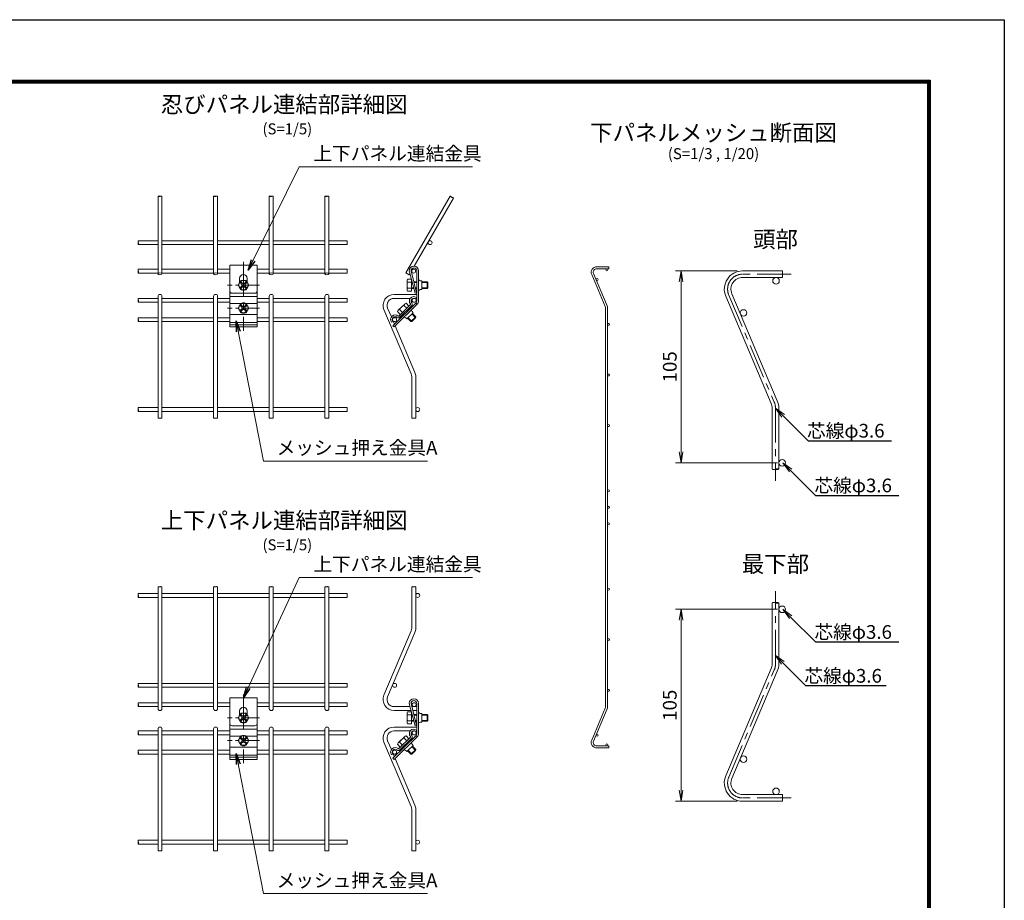
# Model space of a CAD drawing. Extents: x 0 to 8400, y 0 to 5940.
# Drawn here: x 4807 to 8400, y 2728 to 5940 of the extents above; entities that cross this region are included whole.
import ezdxf
from ezdxf import colors
from ezdxf.entities.mleader import LeaderData, LeaderLine
from ezdxf.enums import TextEntityAlignment as Align
from ezdxf.math import Vec2, Vec3

# ---------------------------------------------------------------- set-up
doc = ezdxf.new("R2010")
doc.units = 0
doc.header["$LTSCALE"] = 100
doc.header["$MEASUREMENT"] = 0
doc.header["$PDMODE"] = 35
doc.linetypes.add('CENTER', pattern=[2, 1.25, -0.25, 0.25, -0.25])
doc.linetypes.add('DASHED2', pattern=[0.375, 0.25, -0.125])
doc.layers.get('0').update_dxf_attribs({"linetype": 'CONTINUOUS'})
doc.layers.get('DEFPOINTS').update_dxf_attribs({"linetype": 'CONTINUOUS'})
for name, color, linetype, lineweight in [('D-BMK', 2, 'CENTER', 13), ('D-STR-DIM', 7, 'CONTINUOUS', 13), ('D-STR-TXT', 7, 'CONTINUOUS', 13), ('D-STR2', 7, 'CONTINUOUS', 9), ('D-STR3', 3, 'CONTINUOUS', 13)]:
    doc.layers.add(name, color=color, linetype=linetype, lineweight=lineweight)
doc.layers.add('D-TTL', color=2, linetype='CONTINUOUS')
doc.layers.add('D-TTL-TXT', color=7, linetype='CONTINUOUS')
doc.styles.add('ゴシック', font='txt')
doc.dimstyles.new('STYLE', dxfattribs={"dimscale": 20, "dimtxt": 2.5, "dimasz": 2, "dimexe": 1, "dimexo": 1, "dimgap": 0.8, "dimtad": 1, "dimdec": 0, "dimdsep": 46, "dimtxsty": 'ゴシック', "dimblk": 'OPEN', "dimcen": 1e-08, "dimclrd": 256, "dimclre": 256, "dimclrt": 256, "dimadec": 0, "dimazin": 2, "dimtfac": 1, "dimtdec": 0, "dimtmove": 2, "dimatfit": 3, "dimldrblk": 'OPEN', "dimfxl": 1, "dimtolj": 1, "dimtzin": 0, "dimlwd": -1, "dimlwe": -1, "dimarcsym": 0})

# ---------------------------------------------------------------- blocks, each defined once
blk = doc.blocks.new('_OPEN')
at = {"color": 0, "linetype": 'ByBlock'}
for p, q in [((-1, 0.167), (0, 0)), ((0, 0), (-1, -0.167)), ((0, 0), (-1, 0))]:
    blk.add_line(p, q, dxfattribs=at)
blk = doc.blocks.new('*D7')
at = {"layer": 'D-STR-DIM'}
for p, q in [((7572, 3789.3), (7200.4, 3789.3)), ((7220.4, 3749.3), (7220.4, 3129.3)), ((7425, 3089.3), (7200.4, 3089.3))]:
    blk.add_line(p, q, dxfattribs=at)
at = {"layer": 'DEFPOINTS', "color": 0}
for p in [(7592, 3789.3), (7220.4, 3089.3), (7445, 3089.3)]:
    blk.add_point(p, dxfattribs=at)
at = {"layer": 'D-STR-DIM', "xscale": 40, "yscale": 40, "zscale": 40}
for p, rotation in [((7220.4, 3789.3), 90), ((7220.4, 3089.3), 270)]:
    blk.add_blockref('_OPEN', p, dxfattribs=dict(at, rotation=rotation))
at = {"layer": 'D-STR-DIM', "insert": (7179.4, 3439.3), "char_height": 50, "attachment_point": 5, "rotation": 90, "style": 'ゴシック'}
blk.add_mtext('\\A1;105', dxfattribs=at)
blk = doc.blocks.new('*D8')
at = {"layer": 'D-STR-DIM'}
for p, q in [((7425, 5023.8), (7200.4, 5023.8)), ((7220.4, 4363.8), (7220.4, 4983.8)), ((7572, 4323.8), (7200.4, 4323.8))]:
    blk.add_line(p, q, dxfattribs=at)
at = {"layer": 'DEFPOINTS', "color": 0}
for p in [(7220.4, 5023.8), (7445, 5023.8), (7592, 4323.8)]:
    blk.add_point(p, dxfattribs=at)
at = {"layer": 'D-STR-DIM', "xscale": 40, "yscale": 40, "zscale": 40}
for p, rotation in [((7220.4, 5023.8), 90), ((7220.4, 4323.8), 270)]:
    blk.add_blockref('_OPEN', p, dxfattribs=dict(at, rotation=rotation))
at = {"layer": 'D-STR-DIM', "insert": (7179.4, 4673.8), "char_height": 50, "attachment_point": 5, "rotation": 90, "style": 'ゴシック'}
blk.add_mtext('\\A1;105', dxfattribs=at)

msp = doc.modelspace()

# ---------------------------------------------------------------- linework, layer by layer
at = {"layer": 'D-BMK'}
for p, q in [((5623.74, 5056.48), (5623.74, 4805.67)), ((7622.69, 5011.78), (7445.03, 5011.78)), ((7394.71, 4935.75), (7560.69, 4544.74)), ((7565.03, 4523.38), (7565.03, 4258.11)), ((7565.03, 3589.67), (7565.03, 3854.94)), ((7394.71, 3177.29), (7560.69, 3568.31)), ((5623.74, 3478.45), (5623.74, 3227.63)), ((7622.69, 3101.27), (7445.03, 3101.27))]:
    msp.add_line(p, q, dxfattribs=at)
at = {"layer": 'D-BMK', "ltscale": 0.5}
for p, q in [((5682.42, 4971.81), (5565.05, 4971.81)), ((5682.42, 4888.35), (5565.05, 4888.35)), ((5682.42, 3393.77), (5565.05, 3393.77)), ((5682.42, 3310.31), (5565.05, 3310.31))]:
    msp.add_line(p, q, dxfattribs=at)
at = {"layer": 'D-BMK'}
for centre, start, end in [((7445.03, 4957.11), 90, 203), ((7510.36, 4523.38), 0, 23), ((7510.36, 3589.67), 337, 0), ((7445.03, 3155.93), 157, 270)]:
    msp.add_arc(centre, 54.67, start, end, dxfattribs=at)
at = {"layer": 'D-STR2'}
for p, q in [((5311.92, 5012.43), (5311.92, 5295.65)), ((5326.32, 5012.59), (5326.32, 5295.65)), ((5515, 5012.43), (5515, 5295.65)), ((5529.4, 5012.59), (5529.4, 5295.65)), ((5718.08, 5012.43), (5718.08, 5295.65)), ((5732.48, 5012.59), (5732.48, 5295.65)), ((5921.16, 5012.43), (5921.16, 5295.65)), ((5935.56, 5012.59), (5935.56, 5295.65)), ((6377.72, 5296.07), (6216.13, 5016.19)), ((6390.19, 5288.86), (6246.92, 5040.71)), ((5240.1, 5133.83), (5311.92, 5133.83)), ((5240.1, 5119.43), (5311.92, 5119.43)), ((5326.32, 5133.83), (5515, 5133.83)), ((5326.32, 5119.43), (5515, 5119.43)), ((5529.4, 5133.83), (5718.08, 5133.83)), ((5529.4, 5119.43), (5718.08, 5119.43)), ((5732.48, 5133.83), (5921.16, 5133.83)), ((5732.48, 5119.43), (5921.16, 5119.43)), ((5935.56, 5133.83), (6002.11, 5133.83)), ((5935.56, 5119.43), (6002.11, 5119.43)), ((6002.11, 5119.43), (6002.11, 5133.83)), ((5240.11, 5029.91), (5311.92, 5029.91)), ((5326.32, 5029.91), (5515, 5029.91)), ((5529.4, 5029.91), (5573.74, 5029.91)), ((5673.74, 5029.91), (5718.08, 5029.91)), ((5732.48, 5029.91), (5921.16, 5029.91)), ((5935.56, 5029.91), (6002.11, 5029.91)), ((6243.07, 5034.05), (6235.91, 5021.65)), ((6956.37, 5038.77), (6912.77, 5038.77)), ((6956.37, 5031.57), (6912.77, 5031.57)), ((6956.37, 5031.57), (6956.37, 5038.77)), ((5240.11, 5015.51), (5311.92, 5015.51)), ((5326.32, 5015.51), (5515, 5015.51)), ((5529.4, 5015.51), (5573.74, 5015.51)), ((5673.74, 5015.51), (5718.08, 5015.51)), ((5732.48, 5015.51), (5921.16, 5015.51)), ((5935.56, 5015.51), (6002.11, 5015.51)), ((6228.6, 5008.99), (6216.13, 5016.19)), ((6231.48, 5013.97), (6228.6, 5008.99)), ((6228.82, 5023.97), (6249.7, 4942.45)), ((6235.22, 5023.97), (6255.71, 4943.99)), ((6256.02, 5023.97), (6256.02, 4913.28)), ((6262.42, 5023.97), (6262.42, 4913.37)), ((6894.36, 5010.95), (6944.16, 4893.65)), ((6900.99, 5013.77), (6950.78, 4896.46)), ((7590.36, 5023.78), (7445.03, 5023.78)), ((7590.36, 4999.78), (7445.03, 4999.78)), ((7590.36, 4999.78), (7590.36, 5023.78)), ((6236.6, 4950), (6236.6, 4993.61)), ((5240.1, 4923.6), (5311.92, 4923.6)), ((5311.92, 4930.8), (5311.92, 4486.45)), ((5326.32, 4930.8), (5326.32, 4486.45)), ((5326.32, 4923.6), (5515, 4923.6)), ((5515, 4930.8), (5515, 4486.45)), ((5529.4, 4930.8), (5529.4, 4486.45)), ((5529.4, 4923.6), (5573.74, 4923.6)), ((5673.74, 4923.6), (5718.08, 4923.6)), ((5718.08, 4930.8), (5718.08, 4486.45)), ((5732.48, 4930.8), (5732.48, 4486.45)), ((5732.48, 4923.6), (5921.16, 4923.6)), ((5921.16, 4930.8), (5921.16, 4486.45)), ((5935.56, 4930.8), (5935.56, 4486.45)), ((5935.56, 4923.6), (6002.11, 4923.6)), ((6256.02, 4938), (6173.21, 4938)), ((6232.33, 4923.6), (6173.21, 4923.6)), ((6249.42, 4923.6), (6242.74, 4923.6)), ((6249.42, 4923.6), (6242.74, 4923.6)), ((6249.7, 4942.45), (6255.71, 4943.99)), ((6254.86, 4926.88), (6253.51, 4921.03)), ((6256.02, 4923.6), (6254.1, 4923.6)), ((7383.66, 4931.06), (7549.64, 4540.05)), ((7405.76, 4940.44), (7571.73, 4549.43)), ((5240.1, 4909.2), (5311.92, 4909.2)), ((5326.32, 4909.2), (5515, 4909.2)), ((5529.4, 4909.2), (5573.74, 4909.2)), ((5673.74, 4909.2), (5718.08, 4909.2)), ((5732.48, 4909.2), (5921.16, 4909.2)), ((5935.56, 4909.2), (6002.11, 4909.2)), ((6149.64, 4888), (6163.36, 4855.69)), ((6253.4, 4906.93), (6168.62, 4823.87)), ((6190.31, 4859.12), (6232.99, 4900.93)), ((6194.79, 4854.55), (6237.47, 4896.36)), ((6253.4, 4906.93), (6257.97, 4902.45)), ((6945.17, 4888.65), (6945.17, 3433.89)), ((6952.37, 4888.65), (6952.37, 3433.89)), ((5240.1, 4853.1), (5311.92, 4853.1)), ((5326.32, 4853.1), (5515, 4853.1)), ((5529.4, 4853.1), (5573.74, 4853.1)), ((5673.74, 4853.1), (5718.08, 4853.1)), ((5732.48, 4853.1), (5921.16, 4853.1)), ((5935.56, 4853.1), (6002.11, 4853.1)), ((6002.11, 4838.7), (6002.11, 4853.1)), ((6136.39, 4882.38), (6235.97, 4647.77)), ((5240.1, 4838.7), (5311.92, 4838.7)), ((5326.32, 4838.7), (5515, 4838.7)), ((5529.4, 4838.7), (5573.74, 4838.7)), ((5673.74, 4838.7), (5718.08, 4838.7)), ((5732.48, 4838.7), (5921.16, 4838.7)), ((5935.56, 4838.7), (6002.11, 4838.7)), ((6163.79, 4837.05), (6169.79, 4839.02)), ((6166.88, 4847.4), (6174.44, 4829.58)), ((6168.62, 4823.88), (6173.1, 4819.3)), ((6177.13, 4823.25), (6249.23, 4653.39)), ((6238.01, 4637.77), (6238.01, 4486.45)), ((6252.41, 4637.77), (6252.41, 4486.45)), ((5240.1, 4525.2), (5311.92, 4525.2)), ((5240.1, 4510.8), (5311.92, 4510.8)), ((5326.32, 4525.2), (5515, 4525.2)), ((5326.32, 4510.8), (5515, 4510.8)), ((5529.4, 4525.2), (5718.08, 4525.2)), ((5529.4, 4510.8), (5718.08, 4510.8)), ((5732.48, 4525.2), (5921.16, 4525.2)), ((5732.48, 4510.8), (5921.16, 4510.8)), ((5935.56, 4525.2), (6002.11, 4525.2)), ((5935.56, 4510.8), (6002.11, 4510.8)), ((7553.03, 4523.38), (7553.03, 4300.15)), ((7577.03, 4523.38), (7577.03, 4300.15)), ((5240.1, 3847.17), (5311.92, 3847.17)), ((5311.92, 3427.17), (5311.92, 3871.52)), ((5326.32, 3427.17), (5326.32, 3871.52)), ((5326.32, 3847.17), (5515, 3847.17)), ((5515, 3427.17), (5515, 3871.52)), ((5529.4, 3427.17), (5529.4, 3871.52)), ((5529.4, 3847.17), (5718.08, 3847.17)), ((5718.08, 3427.17), (5718.08, 3871.52)), ((5732.48, 3427.17), (5732.48, 3871.52)), ((5732.48, 3847.17), (5921.16, 3847.17)), ((5921.16, 3427.17), (5921.16, 3871.52)), ((5935.56, 3427.17), (5935.56, 3871.52)), ((5935.56, 3847.17), (6002.11, 3847.17)), ((6238.01, 3720.21), (6238.01, 3871.52)), ((6252.41, 3720.21), (6252.41, 3871.52)), ((5240.1, 3832.77), (5311.92, 3832.77)), ((5326.32, 3832.77), (5515, 3832.77)), ((5529.4, 3832.77), (5718.08, 3832.77)), ((5732.48, 3832.77), (5921.16, 3832.77)), ((5935.56, 3832.77), (6002.11, 3832.77)), ((7553.03, 3589.67), (7553.03, 3812.89)), ((7577.03, 3589.67), (7577.03, 3812.89)), ((6136.39, 3475.6), (6235.97, 3710.21)), ((6149.64, 3469.97), (6249.23, 3704.58)), ((7383.66, 3181.98), (7549.64, 3572.99)), ((7405.76, 3172.6), (7571.73, 3563.62)), ((5240.1, 3519.27), (5311.92, 3519.27)), ((5240.1, 3504.87), (5311.92, 3504.87)), ((5326.32, 3519.27), (5515, 3519.27)), ((5326.32, 3504.87), (5515, 3504.87)), ((5529.4, 3519.27), (5718.08, 3519.27)), ((5529.4, 3504.87), (5718.08, 3504.87)), ((5732.48, 3519.27), (5921.16, 3519.27)), ((5732.48, 3504.87), (5921.16, 3504.87)), ((5935.56, 3519.27), (6002.11, 3519.27)), ((5935.56, 3504.87), (6002.11, 3504.87)), ((5240.1, 3448.77), (5311.92, 3448.77)), ((5240.1, 3434.37), (5311.92, 3434.37)), ((5326.32, 3448.77), (5515, 3448.77)), ((5326.32, 3434.37), (5515, 3434.37)), ((5529.4, 3448.77), (5573.74, 3448.77)), ((5529.4, 3434.37), (5573.74, 3434.37)), ((5673.74, 3448.77), (5718.08, 3448.77)), ((5673.74, 3434.37), (5718.08, 3434.37)), ((5732.48, 3448.77), (5921.16, 3448.77)), ((5732.48, 3434.37), (5921.16, 3434.37)), ((5935.56, 3448.77), (6002.11, 3448.77)), ((5935.56, 3434.37), (6002.11, 3434.37)), ((6231.78, 3434.37), (6173.21, 3434.37)), ((6235.47, 3419.97), (6173.21, 3419.97)), ((6228.82, 3445.93), (6249.7, 3364.41)), ((6235.22, 3445.93), (6255.71, 3365.95)), ((6236.6, 3371.97), (6236.6, 3415.57)), ((6256.02, 3434.37), (6238.18, 3434.37)), ((6256.02, 3419.97), (6241.87, 3419.97)), ((6256.02, 3445.93), (6256.02, 3335.24)), ((6262.42, 3445.93), (6262.42, 3335.33)), ((6894.36, 3311.58), (6944.16, 3428.89)), ((6900.99, 3308.77), (6950.78, 3426.07)), ((5240.1, 3345.57), (5311.92, 3345.57)), ((5311.92, 3352.77), (5311.92, 2908.41)), ((5326.32, 3352.77), (5326.32, 2908.41)), ((5326.32, 3345.57), (5515, 3345.57)), ((5515, 3352.77), (5515, 2908.41)), ((5529.4, 3352.77), (5529.4, 2908.41)), ((5529.4, 3345.57), (5573.74, 3345.57)), ((5673.74, 3345.57), (5718.08, 3345.57)), ((5718.08, 3352.77), (5718.08, 2908.41)), ((5732.48, 3352.77), (5732.48, 2908.41)), ((5732.48, 3345.57), (5921.16, 3345.57)), ((5921.16, 3352.77), (5921.16, 2908.41)), ((5935.56, 3352.77), (5935.56, 2908.41)), ((5935.56, 3345.57), (6002.11, 3345.57)), ((6256.02, 3359.97), (6173.21, 3359.97)), ((6232.33, 3345.57), (6173.21, 3345.57)), ((6249.42, 3345.57), (6242.74, 3345.57)), ((6249.42, 3345.57), (6242.74, 3345.57)), ((6249.7, 3364.41), (6255.71, 3365.95)), ((6254.86, 3348.85), (6253.51, 3343)), ((6256.02, 3345.57), (6254.1, 3345.57)), ((5240.1, 3331.17), (5311.92, 3331.17)), ((5326.32, 3331.17), (5515, 3331.17)), ((5529.4, 3331.17), (5573.74, 3331.17)), ((5673.74, 3331.17), (5718.08, 3331.17)), ((5732.48, 3331.17), (5921.16, 3331.17)), ((5935.56, 3331.17), (6002.11, 3331.17)), ((6149.64, 3309.97), (6163.36, 3277.65)), ((6253.4, 3328.89), (6168.62, 3245.84)), ((6190.31, 3281.09), (6232.99, 3322.89)), ((6194.79, 3276.52), (6237.47, 3318.32)), ((6253.4, 3328.89), (6257.97, 3324.41)), ((5240.1, 3275.07), (5311.92, 3275.07)), ((5326.32, 3275.07), (5515, 3275.07)), ((5529.4, 3275.07), (5573.74, 3275.07)), ((5673.74, 3275.07), (5718.08, 3275.07)), ((5732.48, 3275.07), (5921.16, 3275.07)), ((5935.56, 3275.07), (6002.11, 3275.07)), ((6002.11, 3260.67), (6002.11, 3275.07)), ((6136.39, 3304.34), (6235.97, 3069.73)), ((6956.37, 3290.97), (6912.77, 3290.97)), ((6956.37, 3290.97), (6912.77, 3290.97)), ((6956.37, 3283.77), (6912.77, 3283.77)), ((6956.37, 3283.77), (6912.77, 3283.77)), ((6956.37, 3290.97), (6956.37, 3283.77)), ((5240.1, 3260.67), (5311.92, 3260.67)), ((5326.32, 3260.67), (5515, 3260.67)), ((5529.4, 3260.67), (5573.74, 3260.67)), ((5673.74, 3260.67), (5718.08, 3260.67)), ((5732.48, 3260.67), (5921.16, 3260.67)), ((5935.56, 3260.67), (6002.11, 3260.67)), ((6163.79, 3259.01), (6169.79, 3260.98)), ((6166.88, 3269.37), (6174.44, 3251.54)), ((6168.62, 3245.84), (6173.1, 3241.27)), ((6177.13, 3245.22), (6249.23, 3075.36)), ((7590.36, 3113.27), (7445.03, 3113.27)), ((7590.36, 3113.27), (7590.36, 3089.27)), ((6238.01, 3059.73), (6238.01, 2908.41)), ((6252.41, 3059.73), (6252.41, 2908.41)), ((7590.36, 3089.27), (7445.03, 3089.27)), ((5240.1, 2947.17), (5311.92, 2947.17)), ((5326.32, 2947.17), (5515, 2947.17)), ((5529.4, 2947.17), (5718.08, 2947.17)), ((5732.48, 2947.17), (5921.16, 2947.17)), ((5935.56, 2947.17), (6002.11, 2947.17)), ((5240.1, 2932.77), (5311.92, 2932.77)), ((5326.32, 2932.77), (5515, 2932.77)), ((5529.4, 2932.77), (5718.08, 2932.77)), ((5732.48, 2932.77), (5921.16, 2932.77)), ((5935.56, 2932.77), (6002.11, 2932.77))]:
    msp.add_line(p, q, dxfattribs=at)
at = {"layer": 'D-STR2', "ltscale": 0.3}
for p, q in [((6257.97, 4902.45), (6173.1, 4819.3)), ((6257.97, 3324.41), (6173.1, 3241.27))]:
    msp.add_line(p, q, dxfattribs=at)
at = {"layer": 'D-STR2', "ltscale": 0.5}
for centre in [(6304.84, 5126.63), (6244.84, 5022.71)]:
    msp.add_circle(centre, 7.2, dxfattribs=at)
at = {"layer": 'D-STR2'}
for centre, radius in [((6949.37, 5027.97), 3.6), ((6913.84, 4992.72), 3.6), ((7567.03, 4987.78), 12), ((6246.41, 4916.4), 7.2), ((6175.33, 4845.9), 7.2), ((7448.58, 4870.27), 12), ((6955.97, 4828.77), 3.6), ((6955.97, 4644.02), 3.6), ((6259.61, 4518), 7.2), ((6955.97, 4459.27), 3.6), ((7589.03, 4323.77), 12), ((6955.97, 4221.27), 3.6), ((6955.97, 4161.27), 3.6), ((6955.97, 4101.27), 3.6), ((6259.61, 3839.97), 7.2), ((6955.97, 3863.27), 3.6), ((7589.03, 3789.27), 12), ((6955.97, 3678.52), 3.6), ((6175.33, 3512.07), 7.2), ((6955.97, 3493.77), 3.6), ((6246.41, 3441.57), 7.2), ((6246.41, 3338.37), 7.2), ((6913.84, 3329.82), 3.6), ((6175.33, 3267.87), 7.2), ((6949.37, 3294.57), 3.6), ((7448.58, 3242.77), 12), ((7567.03, 3125.27), 12), ((6259.61, 2939.97), 7.2)]:
    msp.add_circle(centre, radius, dxfattribs=at)
for centre, radius, start, end in [((6245.62, 5023.97), 16.8, 0, 180), ((6245.62, 5023.97), 10.4, 0, 180), ((6912.77, 5018.77), 20, 90, 203), ((6912.77, 5018.77), 12.8, 90, 203), ((6268.83, 4994.18), 6.4, 180, 270), ((7445.03, 4957.11), 66.67, 90, 203), ((7445.03, 4957.11), 42.67, 90, 203), ((5319.12, 4930.8), 7.2, 0, 180), ((5522.2, 4930.8), 7.2, 0, 180), ((5725.28, 4930.8), 7.2, 0, 180), ((5928.36, 4930.8), 7.2, 0, 180), ((6173.21, 4898), 40, 90, 203), ((6173.21, 4898), 25.6, 90, 203), ((6245.26, 4913.82), 16.21, 53.68647, 221.43997), ((6246.08, 4913.76), 10.4, 44.409, 219.42046), ((6268.83, 4949.43), 6.4, 90, 180), ((6231.87, 4902.07), 1.6, 314.409, 39.42046), ((6231.87, 4902.07), 8, 314.409, 39.42046), ((6246.82, 4913.37), 9.2, 315.6, 0), ((6246.82, 4913.37), 15.6, 315.6, 0), ((6932.37, 4888.65), 12.8, 0, 23), ((6932.37, 4888.65), 20, 0, 23), ((6177.21, 4846.68), 16.52, 48.50138, 215.66553), ((6177.22, 4846.3), 10.4, 49.39754, 224.409), ((6189.19, 4860.27), 8, 229.39754, 314.409), ((6189.19, 4860.27), 1.6, 229.39754, 314.409), ((6211.62, 4848.08), 6.4, 44.409, 134.409), ((6243.59, 4879.4), 6.4, 134.409, 224.409), ((6212.41, 4637.77), 25.6, 0, 23), ((6212.41, 4637.77), 40, 0, 23), ((7510.36, 4523.38), 42.67, 0, 23), ((7510.36, 4523.38), 66.67, 0, 23), ((6212.41, 3720.21), 25.6, 337, 0), ((6212.41, 3720.21), 40, 337, 0), ((7510.36, 3589.67), 42.67, 337, 0), ((7510.36, 3589.67), 66.67, 337, 0), ((6173.21, 3459.97), 40, 157, 270), ((6173.21, 3459.97), 25.6, 157, 270), ((6245.62, 3445.93), 16.8, 0, 180), ((6245.62, 3445.93), 10.4, 0, 180), ((5319.12, 3427.17), 7.2, 180, 0), ((5522.2, 3427.17), 7.2, 180, 0), ((5725.28, 3427.17), 7.2, 180, 0), ((5928.36, 3427.17), 7.2, 180, 0), ((6268.83, 3416.15), 6.4, 180, 270), ((6932.37, 3433.89), 12.8, 337, 0), ((6932.37, 3433.89), 20, 337, 0), ((6268.83, 3371.39), 6.4, 90, 180), ((5319.12, 3352.77), 7.2, 0, 180), ((5522.2, 3352.77), 7.2, 0, 180), ((5725.28, 3352.77), 7.2, 0, 180), ((5928.36, 3352.77), 7.2, 0, 180), ((6173.21, 3319.97), 40, 90, 203), ((6173.21, 3319.97), 25.6, 90, 203), ((6245.26, 3335.78), 16.21, 53.68647, 221.43997), ((6246.08, 3335.72), 10.4, 44.409, 219.42046), ((6231.87, 3324.04), 1.6, 314.409, 39.42046), ((6243.59, 3301.36), 6.4, 134.409, 224.409), ((6231.87, 3324.04), 8, 314.409, 39.42046), ((6246.82, 3335.33), 9.2, 315.6, 0), ((6246.82, 3335.33), 15.6, 315.6, 0), ((6912.77, 3303.77), 20, 157, 270), ((6912.77, 3303.77), 12.8, 157, 270), ((6177.21, 3268.64), 16.52, 48.50138, 215.66553), ((6177.22, 3268.26), 10.4, 49.39754, 224.409), ((6189.19, 3282.23), 8, 229.39754, 314.409), ((6189.19, 3282.23), 1.6, 229.39754, 314.409), ((6211.62, 3270.04), 6.4, 44.409, 134.409), ((7445.03, 3155.93), 66.67, 157, 270), ((7445.03, 3155.93), 42.67, 157, 270), ((6212.41, 3059.73), 25.6, 0, 23), ((6212.41, 3059.73), 40, 0, 23)]:
    msp.add_arc(centre, radius, start, end, dxfattribs=at)
for centre, major_axis, ratio in [((5315.52, 5295.65), (-3.6, 0), 0.1148982), ((5518.6, 5295.65), (-3.6, 0), 0.1148982), ((5721.68, 5295.65), (-3.6, 0), 0.1148982), ((5924.76, 5295.65), (-3.6, 0), 0.1148982), ((6380.83, 5294.26), (-3.12, 1.8), 0.1148982), ((6002.11, 5130.23), (0, 3.6), 0.1436111), ((6002.11, 5026.31), (0, 3.6), 0.1436111), ((6002.11, 4920), (0, 3.6), 0.1436111), ((6002.11, 4849.5), (0, 3.6), 0.1436111), ((6002.11, 4521.6), (0, 3.6), 0.1436111), ((7571.05, 4300.26), (-6, 0), 0.2466421), ((5315.52, 3871.52), (-3.6, 0), 0.1148982), ((5518.6, 3871.52), (-3.6, 0), 0.1148982), ((5721.68, 3871.52), (-3.6, 0), 0.1148982), ((5924.76, 3871.52), (-3.6, 0), 0.1148982), ((6002.11, 3843.57), (0, 3.6), 0.1436111), ((6241.61, 3871.52), (-3.6, 0), 0.1148982), ((6002.09, 3515.67), (0, 3.6), 0.1436111), ((6002.11, 3445.17), (0, 3.6), 0.1436111), ((6002.11, 3341.97), (0, 3.6), 0.1436111), ((6002.11, 3271.47), (0, 3.6), 0.1436111), ((6002.11, 2943.57), (0, 3.6), 0.1436111)]:
    msp.add_ellipse(centre, major_axis=major_axis, ratio=ratio, dxfattribs=at)
for centre, major_axis, ratio, start_param, end_param in [((5322.72, 5295.65), (3.6, 0), 0.1148982, -0.0000989, 3.1415923), ((5525.8, 5295.65), (3.6, 0), 0.1148982, -0.0000989, 3.1415923), ((5728.88, 5295.65), (3.6, 0), 0.1148982, -0.0000989, 3.1415923), ((5931.96, 5295.65), (3.6, 0), 0.1148982, -0.0000989, 3.1415923), ((6387.07, 5290.66), (3.12, -1.8), 0.1148982, -0.0000989, 3.1415923), ((6002.11, 5123.03), (0, 3.6), 0.1436111, 3.141513, 6.2832251), ((6002.11, 5027.21), (0, 4.5), 0.1148889, 3.1414934, 3.1415927), ((6002.11, 5019.11), (0, 3.6), 0.1436111, 3.141513, 6.2832251), ((6002.11, 4912.8), (0, 3.6), 0.1436111, 3.141513, 6.2832251), ((6002.11, 4920.9), (0, 4.5), 0.1148889, 3.1414934, 3.1415927), ((6002.11, 4842.3), (0, 3.6), 0.1436111, 3.141513, 6.2832251), ((6002.11, 4514.4), (0, 3.6), 0.1436111, 3.141513, 6.2832251), ((7559.05, 4300.26), (-6, 0), 0.2466421, 0.077822, 3.0637707), ((5322.72, 3871.52), (3.6, 0), 0.1148982, -0.0000989, 3.1415923), ((5525.8, 3871.52), (3.6, 0), 0.1148982, -0.0000989, 3.1415923), ((5728.88, 3871.52), (3.6, 0), 0.1148982, -0.0000989, 3.1415923), ((5931.96, 3871.52), (3.6, 0), 0.1148982, -0.0000989, 3.1415923), ((6248.81, 3871.52), (3.6, 0), 0.1148982, -0.0000989, 3.1415923), ((6002.11, 3844.47), (0, 4.5), 0.1148889, 3.1414934, 3.1415927), ((6002.11, 3836.37), (0, 3.6), 0.1436111, 3.141513, 6.2832251), ((6002.09, 3516.57), (0, 4.5), 0.1148889, 3.1414934, 3.1415927), ((6002.09, 3508.47), (0, 3.6), 0.1436111, 3.141513, 6.2832251), ((6002.11, 3446.07), (0, 4.5), 0.1148889, 3.1414934, 3.1415927), ((6002.11, 3437.97), (0, 3.6), 0.1436111, 3.141513, 6.2832251), ((6002.11, 3342.87), (0, 4.5), 0.1148889, 3.1414934, 3.1415927), ((6002.11, 3334.77), (0, 3.6), 0.1436111, 3.141513, 6.2832251), ((6002.11, 3264.27), (0, 3.6), 0.1436111, 3.141513, 6.2832251), ((6002.11, 2936.37), (0, 3.6), 0.1436111, 3.141513, 6.2832251)]:
    msp.add_ellipse(centre, major_axis=major_axis, ratio=ratio, start_param=start_param, end_param=end_param, dxfattribs=at)
at = {"layer": 'D-STR2', "extrusion": (0, 0, -1)}
for centre, major_axis, ratio, start_param, end_param in [((5240.1, 5130.23), (0, 3.6), 0.1436111, 3.1413941, 6.2829868), ((5240.1, 5123.03), (0, -3.6), 0.1436111, 3.1415927, 9.4245794), ((5240.11, 5026.31), (0, 3.6), 0.1436111, 3.1413941, 6.2829868), ((5240.11, 5019.11), (0, -3.6), 0.1436111, 3.1415927, 9.4245794), ((5240.1, 4920), (0, 3.6), 0.1436111, 3.1413941, 6.2829868), ((5240.1, 4912.8), (0, -3.6), 0.1436111, 3.1415927, 9.4245794), ((5240.1, 4849.5), (0, 3.6), 0.1436111, 3.1413941, 6.2829868), ((5240.1, 4842.3), (0, -3.6), 0.1436111, 3.1415927, 9.4245794), ((5240.1, 4521.6), (0, 3.6), 0.1436111, 3.1413941, 6.2829868), ((5240.1, 4514.4), (0, -3.6), 0.1436111, 3.1415927, 9.4245794), ((5322.72, 4486.45), (3.6, 0), 0.1148982, -0.0000989, 3.1415923), ((5525.8, 4486.45), (3.6, 0), 0.1148982, -0.0000989, 3.1415923), ((5728.88, 4486.45), (3.6, 0), 0.1148982, -0.0000989, 3.1415923), ((5931.96, 4486.45), (3.6, 0), 0.1148982, -0.0000989, 3.1415923), ((6248.81, 4486.45), (3.6, 0), 0.1148982, -0.0000989, 3.1415923), ((5240.1, 3843.57), (0, 3.6), 0.1436111, 3.1413941, 6.2829868), ((5240.1, 3836.37), (0, -3.6), 0.1436111, 3.1415927, 9.4245794), ((7559.05, 3812.78), (-6, 0), 0.2466421, 0.077822, 3.0637707), ((5240.1, 3515.67), (0, 3.6), 0.1436111, 3.1413941, 6.2829868), ((5240.1, 3508.47), (0, -3.6), 0.1436111, 3.1415927, 9.4245794), ((5240.1, 3445.17), (0, 3.6), 0.1436111, 3.1413941, 6.2829868), ((5240.1, 3437.97), (0, -3.6), 0.1436111, 3.1415927, 9.4245794), ((5240.1, 3341.97), (0, 3.6), 0.1436111, 3.1413941, 6.2829868), ((5240.1, 3334.77), (0, -3.6), 0.1436111, 3.1415927, 9.4245794), ((5240.1, 3271.47), (0, 3.6), 0.1436111, 3.1413941, 6.2829868), ((5240.1, 3264.27), (0, -3.6), 0.1436111, 3.1415927, 9.4245794), ((5240.1, 2943.57), (0, 3.6), 0.1436111, 3.1413941, 6.2829868), ((5240.1, 2936.37), (0, -3.6), 0.1436111, 3.1415927, 9.4245794), ((5322.72, 2908.41), (3.6, 0), 0.1148982, -0.0000989, 3.1415923), ((5525.8, 2908.41), (3.6, 0), 0.1148982, -0.0000989, 3.1415923), ((5728.88, 2908.41), (3.6, 0), 0.1148982, -0.0000989, 3.1415923), ((5931.96, 2908.41), (3.6, 0), 0.1148982, -0.0000989, 3.1415923), ((6248.81, 2908.41), (3.6, 0), 0.1148982, -0.0000989, 3.1415923)]:
    msp.add_ellipse(centre, major_axis=major_axis, ratio=ratio, start_param=start_param, end_param=end_param, dxfattribs=at)
at = {"layer": 'D-STR2', "ltscale": 0.5}
for centre in [(5319.11, 5012.59), (5522.19, 5012.59), (5725.27, 5012.59), (5928.35, 5012.59)]:
    msp.add_ellipse(centre, major_axis=(-7.2, 0), ratio=0.4997657, dxfattribs=at)
at = {"layer": 'D-STR2', "extrusion": (0, 0, -1)}
for centre, major_axis, ratio in [((5315.52, 4486.45), (-3.6, 0), 0.1148982), ((5518.6, 4486.45), (-3.6, 0), 0.1148982), ((5721.68, 4486.45), (-3.6, 0), 0.1148982), ((5924.76, 4486.45), (-3.6, 0), 0.1148982), ((6241.61, 4486.45), (-3.6, 0), 0.1148982), ((7571.05, 3812.78), (-6, 0), 0.2466421), ((5315.52, 2908.41), (-3.6, 0), 0.1148982), ((5518.6, 2908.41), (-3.6, 0), 0.1148982), ((5721.68, 2908.41), (-3.6, 0), 0.1148982), ((5924.76, 2908.41), (-3.6, 0), 0.1148982), ((6241.61, 2908.41), (-3.6, 0), 0.1148982)]:
    msp.add_ellipse(centre, major_axis=major_axis, ratio=ratio, dxfattribs=at)
at = {"layer": 'D-STR3', "ltscale": 0.5}
for p, q in [((5573.74, 5045), (5573.74, 4819.3)), ((5673.74, 5045), (5573.74, 5045)), ((5673.74, 5045), (5673.74, 4819.3)), ((6274.3, 4987.8), (6268.47, 4987.8)), ((6274.3, 4987.8), (6274.3, 4955.81)), ((5665.74, 4942.45), (5581.74, 4942.45)), ((6274.3, 4955.81), (6268.47, 4955.81)), ((6220.01, 4848.64), (6215.93, 4852.81)), ((6242.86, 4871.01), (6220.01, 4848.64)), ((6242.86, 4871.01), (6238.78, 4875.18)), ((5673.74, 4827.43), (5573.74, 4827.43)), ((5573.74, 3466.97), (5573.74, 3241.27)), ((5673.74, 3466.97), (5573.74, 3466.97)), ((5673.74, 3466.97), (5673.74, 3241.27)), ((6274.3, 3409.76), (6268.47, 3409.76)), ((6274.3, 3377.78), (6268.47, 3377.78)), ((6274.3, 3409.76), (6274.3, 3377.78)), ((5665.74, 3364.41), (5581.74, 3364.41)), ((6220.01, 3270.6), (6215.93, 3274.77)), ((6242.86, 3292.98), (6220.01, 3270.6)), ((6242.86, 3292.98), (6238.78, 3297.15)), ((5673.74, 3249.4), (5573.74, 3249.4))]:
    msp.add_line(p, q, dxfattribs=at)
at = {"layer": 'D-STR3'}
for p, q in [((5609.74, 4996.23), (5609.74, 4981.63)), ((5637.74, 4996.23), (5637.74, 4981.63)), ((5613.9, 4988.84), (5604.06, 4971.81)), ((5613.9, 4954.77), (5604.06, 4971.81)), ((5612.82, 4979.99), (5618.28, 4974.53)), ((5612.82, 4963.62), (5618.28, 4969.08)), ((5633.57, 4988.84), (5613.9, 4988.84)), ((5615.55, 4982.72), (5621.01, 4977.26)), ((5615.55, 4960.89), (5621.01, 4966.35)), ((5631.93, 4982.72), (5626.47, 4977.26)), ((5631.93, 4960.89), (5626.47, 4966.35)), ((5634.65, 4979.99), (5629.2, 4974.53)), ((5634.65, 4963.62), (5629.2, 4969.08)), ((5633.57, 4988.84), (5643.41, 4971.81)), ((5633.57, 4954.77), (5643.41, 4971.81)), ((6220.6, 4988.16), (6220.6, 4955.45)), ((6236.6, 4993.61), (6222.06, 4993.61)), ((6236.6, 4982.71), (6222.06, 4982.71)), ((6236.6, 4960.9), (6222.06, 4960.9)), ((6239.11, 4983.81), (6236.6, 4983.81)), ((6239.72, 4981.41), (6236.6, 4981.41)), ((6244.64, 4962.2), (6236.6, 4962.2)), ((6245.25, 4959.81), (6236.6, 4959.81)), ((6256.02, 4983.81), (6245.51, 4983.81)), ((6256.02, 4981.41), (6246.12, 4981.41)), ((6256.02, 4962.2), (6251.04, 4962.2)), ((6256.02, 4959.81), (6251.65, 4959.81)), ((6294.2, 4983.81), (6274.3, 4983.81)), ((6296.6, 4981.41), (6274.3, 4981.41)), ((6296.6, 4962.2), (6274.3, 4962.2)), ((6294.2, 4959.81), (6274.3, 4959.81)), ((6296.6, 4981.41), (6294.2, 4983.81)), ((6294.2, 4983.81), (6294.2, 4959.81)), ((6296.6, 4962.2), (6294.2, 4959.81)), ((6296.6, 4981.41), (6296.6, 4962.2)), ((5673.74, 4930.09), (5573.51, 4930.09)), ((5633.57, 4954.77), (5613.9, 4954.77)), ((6222.06, 4950), (6236.6, 4950)), ((5573.74, 4904.38), (5613.32, 4904.38)), ((5613.9, 4905.38), (5604.06, 4888.35)), ((5613.9, 4871.31), (5604.06, 4888.35)), ((5612.82, 4896.53), (5618.28, 4891.08)), ((5633.57, 4905.38), (5613.9, 4905.38)), ((5615.55, 4899.26), (5621.01, 4893.81)), ((5631.93, 4899.26), (5626.47, 4893.81)), ((5634.65, 4896.54), (5629.2, 4891.08)), ((5633.57, 4905.38), (5643.41, 4888.35)), ((5633.57, 4871.31), (5643.41, 4888.35)), ((5634.15, 4904.38), (5673.74, 4904.38)), ((6212.13, 4902.9), (6188.77, 4880.01)), ((5573.74, 4864.58), (5673.74, 4864.58)), ((5612.82, 4880.16), (5618.28, 4885.62)), ((5633.57, 4871.31), (5613.9, 4871.31)), ((5615.55, 4877.43), (5621.01, 4882.89)), ((5631.93, 4877.43), (5626.47, 4882.89)), ((5634.65, 4880.16), (5629.2, 4885.62)), ((6207.55, 4867.06), (6210.07, 4864.49)), ((6209.27, 4868.74), (6211.79, 4866.16)), ((6234.99, 4839.05), (6222.86, 4851.43)), ((6222.99, 4882.17), (6225.5, 4879.6)), ((6238.38, 4839.02), (6224.58, 4853.11)), ((6224.7, 4883.85), (6227.22, 4881.28)), ((6252.13, 4855.85), (6234.99, 4839.05)), ((6252.1, 4852.45), (6238.29, 4866.54)), ((6252.1, 4852.45), (6238.38, 4839.02)), ((6252.13, 4855.85), (6240.01, 4868.22)), ((6252.1, 4852.45), (6252.13, 4855.85)), ((5673.6, 4835.19), (5573.6, 4835.19)), ((5673.74, 4819.3), (5573.74, 4819.3)), ((6238.38, 4839.02), (6234.99, 4839.05)), ((5609.74, 3418.19), (5609.74, 3403.6)), ((5637.74, 3418.19), (5637.74, 3403.6)), ((6236.6, 3415.57), (6222.06, 3415.57)), ((5613.9, 3410.81), (5604.06, 3393.77)), ((5613.9, 3376.73), (5604.06, 3393.77)), ((5612.82, 3401.96), (5618.28, 3396.5)), ((5612.82, 3385.58), (5618.28, 3391.04)), ((5633.57, 3410.81), (5613.9, 3410.81)), ((5615.55, 3404.69), (5621.01, 3399.23)), ((5615.55, 3382.85), (5621.01, 3388.31)), ((5631.93, 3404.69), (5626.47, 3399.23)), ((5631.93, 3382.85), (5626.47, 3388.31)), ((5634.65, 3401.96), (5629.2, 3396.5)), ((5634.65, 3385.58), (5629.2, 3391.04)), ((5633.57, 3410.81), (5643.41, 3393.77)), ((5633.57, 3376.73), (5643.41, 3393.77)), ((6220.6, 3410.12), (6220.6, 3377.42)), ((6236.6, 3404.67), (6222.06, 3404.67)), ((6236.6, 3382.87), (6222.06, 3382.87)), ((6239.11, 3405.77), (6236.6, 3405.77)), ((6239.72, 3403.37), (6236.6, 3403.37)), ((6244.64, 3384.17), (6236.6, 3384.17)), ((6245.25, 3381.77), (6236.6, 3381.77)), ((6256.02, 3405.77), (6245.51, 3405.77)), ((6256.02, 3403.37), (6246.12, 3403.37)), ((6256.02, 3384.17), (6251.04, 3384.17)), ((6256.02, 3381.77), (6251.65, 3381.77)), ((6294.2, 3405.77), (6274.3, 3405.77)), ((6296.6, 3403.37), (6274.3, 3403.37)), ((6296.6, 3384.17), (6274.3, 3384.17)), ((6294.2, 3381.77), (6274.3, 3381.77)), ((6296.6, 3403.37), (6294.2, 3405.77)), ((6294.2, 3405.77), (6294.2, 3381.77)), ((6296.6, 3384.17), (6294.2, 3381.77)), ((6296.6, 3403.37), (6296.6, 3384.17)), ((5673.74, 3352.06), (5573.51, 3352.06)), ((5633.57, 3376.73), (5613.9, 3376.73)), ((6222.06, 3371.97), (6236.6, 3371.97)), ((5573.74, 3326.35), (5613.32, 3326.35)), ((5613.9, 3327.35), (5604.06, 3310.31)), ((5613.9, 3293.27), (5604.06, 3310.31)), ((5612.82, 3318.5), (5618.28, 3313.04)), ((5612.82, 3302.12), (5618.28, 3307.58)), ((5633.57, 3327.35), (5613.9, 3327.35)), ((5615.55, 3321.23), (5621.01, 3315.77)), ((5631.93, 3321.23), (5626.47, 3315.77)), ((5634.65, 3318.5), (5629.2, 3313.04)), ((5634.65, 3302.12), (5629.2, 3307.58)), ((5633.57, 3327.35), (5643.41, 3310.31)), ((5633.57, 3293.27), (5643.41, 3310.31)), ((5634.15, 3326.35), (5673.74, 3326.35)), ((6212.13, 3324.86), (6188.77, 3301.98)), ((6224.7, 3305.82), (6227.22, 3303.24)), ((5573.74, 3286.55), (5673.74, 3286.55)), ((5633.57, 3293.27), (5613.9, 3293.27)), ((5615.55, 3299.39), (5621.01, 3304.85)), ((5631.93, 3299.39), (5626.47, 3304.85)), ((6207.55, 3289.02), (6210.07, 3286.45)), ((6209.27, 3290.7), (6211.79, 3288.13)), ((6234.99, 3261.02), (6222.86, 3273.39)), ((6222.99, 3304.14), (6225.5, 3301.56)), ((6238.38, 3260.98), (6224.58, 3275.07)), ((6252.13, 3277.81), (6234.99, 3261.02)), ((6252.1, 3274.42), (6238.29, 3288.51)), ((6252.1, 3274.42), (6238.38, 3260.98)), ((6252.13, 3277.81), (6240.01, 3290.19)), ((6252.1, 3274.42), (6252.13, 3277.81)), ((5673.6, 3257.15), (5573.6, 3257.15)), ((5673.74, 3241.27), (5573.74, 3241.27)), ((6238.38, 3260.98), (6234.99, 3261.02))]:
    msp.add_line(p, q, dxfattribs=at)
at = {"layer": 'D-STR3', "linetype": 'DASHED2'}
for p, q in [((6227.45, 4993.61), (6227.62, 4993.61)), ((6227.45, 3415.57), (6227.62, 3415.57))]:
    msp.add_line(p, q, dxfattribs=at)
at = {"layer": 'D-STR3', "ltscale": 0.3}
for p, q in [((6209.26, 4898.04), (6219.44, 4887.65)), ((6217.05, 4905.67), (6227.22, 4895.28)), ((6185.9, 4875.16), (6196.07, 4864.77)), ((6193.69, 4882.78), (6203.86, 4872.4)), ((6209.26, 3320), (6219.44, 3309.62)), ((6217.05, 3327.63), (6227.22, 3317.25)), ((6185.9, 3297.12), (6196.07, 3286.73)), ((6193.69, 3304.75), (6203.86, 3294.36))]:
    msp.add_line(p, q, dxfattribs=at)
at = {"layer": 'D-STR3'}
for centre in [(5623.74, 4971.81), (5623.74, 4888.35), (5623.74, 3393.77), (5623.74, 3310.31)]:
    msp.add_circle(centre, 17.04, dxfattribs=at)
for centre, radius, start, end in [((5623.74, 4996.23), 14, 0, 180), ((5614.18, 4981.36), 1.93, 44.99953, 224.99952), ((5614.18, 4962.25), 1.93, 135, 314.99998), ((5615.55, 4971.81), 3.86, 314.99999, 45), ((5623.74, 4979.99), 3.86, 225.00001, 314.99999), ((5623.74, 4963.62), 3.86, 45, 135), ((5631.93, 4971.81), 3.86, 135, 225.00001), ((5633.29, 4981.36), 1.93, 315, 135), ((5633.29, 4962.25), 1.93, 225.00001, 44.99999), ((6231.5, 4988.16), 10.9, 150, 210), ((6262.01, 4971.81), 41.41, 164.73852, 195.26148), ((6231.5, 4955.45), 10.9, 150, 210), ((5623.74, 4966.98), 14.47, 237.53826, 302.46174), ((5614.18, 4897.9), 1.93, 44.99953, 224.99952), ((5623.74, 4893.17), 14.47, 57.53826, 122.46174), ((5615.55, 4888.35), 3.86, 314.99999, 45), ((5623.74, 4896.54), 3.86, 225.00001, 314.99999), ((5631.93, 4888.35), 3.86, 135, 225.00001), ((5633.29, 4897.9), 1.93, 315, 135), ((6229.43, 4861.87), 41.41, 119.14752, 149.67048), ((6219.76, 4895.11), 10.9, 104.409, 164.409), ((5614.18, 4878.79), 1.93, 135, 314.99998), ((5623.74, 4883.52), 14.47, 237.53826, 302.46174), ((5623.74, 4880.16), 3.86, 45, 135), ((5633.29, 4878.79), 1.93, 225.00001, 44.99999), ((6196.4, 4872.23), 10.9, 104.409, 164.409), ((5623.74, 3418.19), 14, 0, 180), ((6231.5, 3410.12), 10.9, 150, 210), ((5614.18, 3403.32), 1.93, 44.99953, 224.99952), ((5614.18, 3384.22), 1.93, 135, 314.99998), ((5615.55, 3393.77), 3.86, 314.99999, 45), ((5623.74, 3401.96), 3.86, 225.00001, 314.99999), ((5623.74, 3385.58), 3.86, 45, 135), ((5631.93, 3393.77), 3.86, 135, 225.00001), ((5633.29, 3403.32), 1.93, 315, 135), ((5633.29, 3384.22), 1.93, 225.00001, 44.99999), ((6262.01, 3393.77), 41.41, 164.73852, 195.26148), ((6231.5, 3377.42), 10.9, 150, 210), ((5623.74, 3388.94), 14.47, 237.53826, 302.46174), ((5614.18, 3319.86), 1.93, 44.99953, 224.99952), ((5623.74, 3315.14), 14.47, 57.53826, 122.46174), ((5615.55, 3310.31), 3.86, 314.99999, 45), ((5623.74, 3318.5), 3.86, 225.00001, 314.99999), ((5623.74, 3302.12), 3.86, 45, 135), ((5631.93, 3310.31), 3.86, 135, 225.00001), ((5633.29, 3319.86), 1.93, 315, 135), ((6229.43, 3283.84), 41.41, 119.14752, 149.67048), ((6219.76, 3317.07), 10.9, 104.409, 164.409), ((5614.18, 3300.76), 1.93, 135, 314.99998), ((5623.74, 3305.49), 14.47, 237.53826, 302.46174), ((5633.29, 3300.76), 1.93, 225.00001, 44.99999), ((6196.4, 3294.19), 10.9, 104.409, 164.409)]:
    msp.add_arc(centre, radius, start, end, dxfattribs=at)
at = {"layer": 'D-STR3', "ltscale": 0.5}
for centre, radius, start, end in [((5673.66, 5013.59), 0.08, 270, 0), ((5581.74, 4950.45), 8, 180, 270), ((5665.74, 4950.45), 8, 270, 0), ((5581.74, 3372.41), 8, 180, 270), ((5665.74, 3372.41), 8, 270, 0)]:
    msp.add_arc(centre, radius, start, end, dxfattribs=at)
at = {"layer": 'D-TTL'}
msp.add_lwpolyline([(0, 5940), (8400, 5940), (8400, 0), (0, 0)], close=True, dxfattribs=at)
at = {"layer": 'D-TTL', "color": 7}
for points in [[(270, 5720), (8130, 5720), (8130, 220), (270, 220)], [(272.5, 5717.5), (8127.5, 5717.5), (8127.5, 222.5), (272.5, 222.5)], [(275, 5715), (8125, 5715), (8125, 225), (275, 225)], [(277.5, 5712.5), (8122.5, 5712.5), (8122.5, 227.5), (277.5, 227.5)], [(280, 5710), (8120, 5710), (8120, 230), (280, 230)]]:
    msp.add_lwpolyline(points, close=True, dxfattribs=at)

# ---------------------------------------------------------------- texts
at = {"layer": 'D-STR-TXT', "style": 'ゴシック'}
for s, p in [('上下パネル連結金具', (5879.03, 5426.99)), ('芯線φ3.6', (7680.03, 4415.67)), ('メッシュ押え金具A', (5744.52, 4353.78)), ('芯線φ3.6', (7707.03, 4216.07)), ('上下パネル連結金具', (5879.03, 3928.81)), ('芯線φ3.6', (7707.03, 3681.55)), ('芯線φ3.6', (7670.39, 3521.7)), ('メッシュ押え金具A', (5744.52, 2775.74))]:
    msp.add_text(s, height=50, dxfattribs=at).set_placement(p)
at = {"layer": 'D-TTL-TXT', "style": 'ゴシック'}
for s, height, p in [('忍びパネル連結部詳細図', 60, (5772.28, 5623.22)), ('(S=1/5)', 40, (5783.89, 5536.66)), ('下パネルメッシュ断面図', 60, (7338.99, 5520.2)), ('(S=1/3 , 1/20)', 40, (7338.99, 5446.22)), ('頭部', 60, (7565.03, 5131.16)), ('上下パネル連結部詳細図', 60, (5772.28, 4105.95)), ('(S=1/5)', 40, (5783.89, 4019.38)), ('最下部', 60, (7565.03, 3946.6))]:
    msp.add_text(s, height=height, dxfattribs=at).set_placement(p, align=Align.MIDDLE)

# ---------------------------------------------------------------- dimensions: what is measured, and where the dimension line sits
at = {"layer": 'D-STR-DIM'}
for base, p1, p2, angle, picture, middle in [((7220.36, 5023.78), (7592.03, 4323.78), (7445.03, 5023.78), 270, '*D8', (7179.36, 4673.78)), ((7220.36, 3089.27), (7592.03, 3789.27), (7445.03, 3089.27), 90, '*D7', (7179.36, 3439.27))]:
    dim = msp.add_linear_dim(base=base, p1=p1, p2=p2, angle=angle, dimstyle='STYLE', override={"dimlfac": 0.15}, dxfattribs=at)
    dim.commit()
    dim.dimension.update_dxf_attribs({"geometry": picture, "text_midpoint": middle})

# ---------------------------------------------------------------- leaders
at = {"layer": 'D-STR-TXT', "ltscale": 0.5}
for points in [[(5641.4, 5026.43), (5827.35, 5403.5), (6460, 5403.5)], [(5597.31, 4842), (5697.15, 4330.29), (6295.79, 4330.29)], [(5623.74, 3466.97), (5827.35, 3905.32), (6460, 3905.32)], [(5597.31, 3263.96), (5697.15, 2752.25), (6295.79, 2752.25)]]:
    msp.add_leader(points, dimstyle='STYLE', override={"dimgap": 0.8, "dimtad": 1}, dxfattribs=at)
at = {"layer": 'D-STR-TXT'}
ml = msp.add_multileader_mtext('Standard', dxfattribs=at)
ml.set_content('', color=256, style='STANDARD')
ml.set_leader_properties()
ml.set_arrow_properties(name='OPEN')
ml.build(insert=Vec2(0, 0))
ml.multileader.update_dxf_attribs({"text_right_attachment_type": 6, "dogleg_length": 0.36, "arrow_head_size": 40, "scale": 20})
ctx = ml.context
ctx.base_point, ctx.scale, ctx.char_height, ctx.arrow_head_size, ctx.landing_gap_size, ctx.plane_origin = Vec3(7988.17, 4404.35), 20, 3.6, 40, 1.8, Vec3(7565.03, 4523.38)
ctx.right_attachment = 6
notes = []
notes.append((ctx, [(0, (1, 1, 0), (7980.97, 4404.35), (1, 0), 7.2, [(0, [(7565.03, 4523.38), (7684.06, 4404.35)], 0, [])])]))
ctx.mtext.insert, ctx.mtext.flow_direction = Vec3(7989.97, 4406.15), 5
ml = msp.add_multileader_mtext('Standard', dxfattribs=at)
ml.set_content('', color=256, style='STANDARD')
ml.set_leader_properties()
ml.set_arrow_properties(name='OPEN')
ml.build(insert=Vec2(0, 0))
ml.multileader.update_dxf_attribs({"text_right_attachment_type": 6, "dogleg_length": 0.36, "arrow_head_size": 40, "scale": 20})
ctx = ml.context
ctx.base_point, ctx.scale, ctx.char_height, ctx.arrow_head_size, ctx.landing_gap_size, ctx.plane_origin = Vec3(8015.17, 4204.75), 20, 3.6, 40, 1.8, Vec3(7592.03, 4323.78)
ctx.right_attachment = 6
notes.append((ctx, [(0, (1, 1, 0), (8007.97, 4204.75), (1, 0), 7.2, [(0, [(7592.03, 4323.78), (7711.06, 4204.75)], 0, [])])]))
ctx.mtext.insert, ctx.mtext.flow_direction = Vec3(8016.97, 4206.55), 5
ml = msp.add_multileader_mtext('Standard', dxfattribs=at)
ml.set_content('', color=256, style='STANDARD')
ml.set_leader_properties()
ml.set_arrow_properties(name='OPEN')
ml.build(insert=Vec2(0, 0))
ml.multileader.update_dxf_attribs({"text_right_attachment_type": 6, "dogleg_length": 0.36, "arrow_head_size": 40, "scale": 20})
ctx = ml.context
ctx.base_point, ctx.scale, ctx.char_height, ctx.arrow_head_size, ctx.landing_gap_size, ctx.plane_origin = Vec3(8015.17, 3670.24), 20, 3.6, 40, 1.8, Vec3(7592.03, 3789.27)
ctx.right_attachment = 6
notes.append((ctx, [(0, (1, 1, 0), (8007.97, 3670.24), (1, 0), 7.2, [(0, [(7592.03, 3789.27), (7711.06, 3670.24)], 0, [])])]))
ctx.mtext.insert, ctx.mtext.flow_direction = Vec3(8016.97, 3672.04), 5
ml = msp.add_multileader_mtext('Standard', dxfattribs=at)
ml.set_content('', color=256, style='STANDARD')
ml.set_leader_properties()
ml.set_arrow_properties(name='OPEN')
ml.build(insert=Vec2(0, 0))
ml.multileader.update_dxf_attribs({"text_right_attachment_type": 6, "dogleg_length": 0.36, "arrow_head_size": 40, "scale": 20})
ctx = ml.context
ctx.base_point, ctx.scale, ctx.char_height, ctx.arrow_head_size, ctx.landing_gap_size, ctx.plane_origin = Vec3(7968.99, 3511.18), 20, 3.6, 40, 1.8, Vec3(7563.41, 3622.5)
ctx.right_attachment = 6
notes.append((ctx, [(0, (1, 1, 0), (7961.79, 3511.18), (1, 0), 7.2, [(0, [(7563.41, 3622.5), (7674.73, 3511.18)], 0, [])])]))
ctx.mtext.insert, ctx.mtext.flow_direction = Vec3(7970.79, 3512.98), 5
for ctx, leaders in notes:
    for number, flags, end, landing, length, lines in leaders:
        leader = LeaderData()
        leader.index, (leader.has_last_leader_line, leader.has_dogleg_vector, leader.attachment_direction) = number, flags
        leader.last_leader_point, leader.dogleg_vector, leader.dogleg_length = Vec3(end), Vec3(landing), length
        for number, points, colour, breaks in lines:
            line = LeaderLine()
            line.index, line.vertices, line.color, line.breaks = number, Vec3.list(points), colors.encode_raw_color(colour), breaks
            leader.lines.append(line)
        ctx.leaders.append(leader)

doc.saveas('drawing.dxf')
